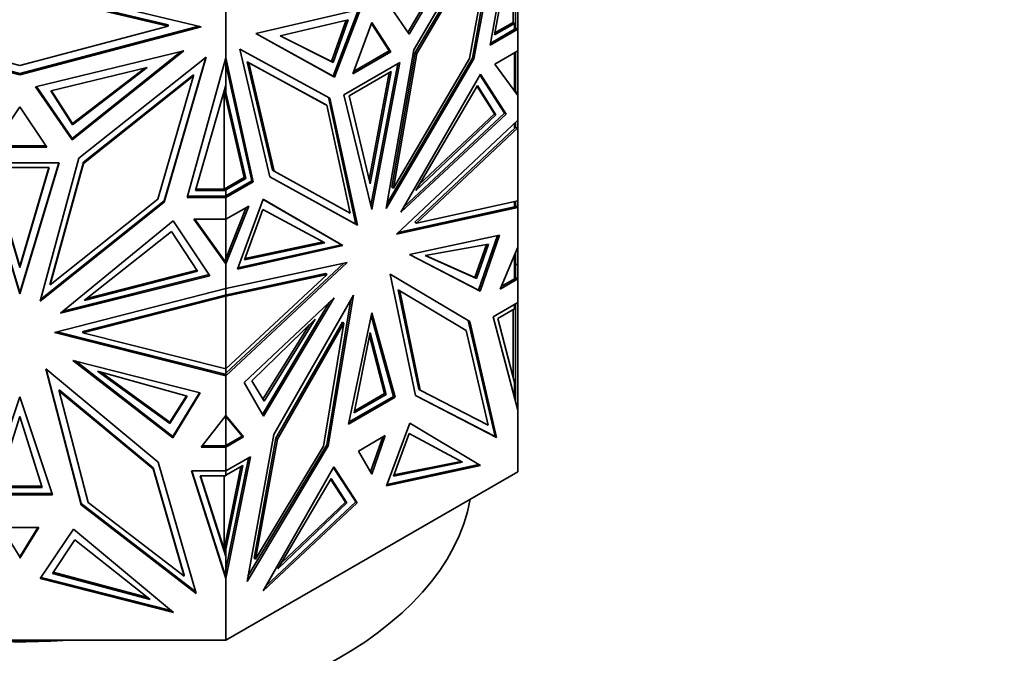
# Model space of a CAD drawing. Units: millimetres. Extents: x 0 to 2454, y 0 to 2753.
# Drawn here: x 313 to 356, y 959 to 987 of the extents above; entities that cross this region are included whole.
import ezdxf
from ezdxf import colors
from ezdxf.entities.mleader import LeaderData, LeaderLine
from ezdxf.math import Vec2, Vec3

# ---------------------------------------------------------------- set-up
doc = ezdxf.new("R2010")
doc.units = ezdxf.units.MM
doc.layers.add('DV5_Défaut', color=7, linetype='Continuous')
doc.layers.add('Défaut', color=7, linetype='Continuous')

# ---------------------------------------------------------------- blocks, each defined once
blk = doc.blocks.new('_DOT')
at = {"color": 0}
blk.add_line((0, 0), (-1, 0), dxfattribs=at)
at = {"color": 0, "const_width": 0.333}
blk.add_lwpolyline([(-0.1665, 0, 1), (0.1665, 0, 1)], format="xyb", close=True, dxfattribs=at)
blk = doc.blocks.new('SE4')
at = {"layer": 'DV5_Défaut', "color": 7, "linetype": 'Continuous', "lineweight": 35}
for p, q in [((330.149, 985.44), (334.125, 992.204)), ((334.125, 992.204), (332.81, 985.038)), ((333.534, 985.651), (334.743, 992.534)), ((329.892, 986.207), (333.219, 991.892)), ((333.425, 992.081), (329.943, 986.132)), ((334.011, 992.011), (332.74, 985.079)), ((333.658, 991.181), (330.216, 985.325)), ((330.287, 985.284), (333.729, 991.14)), ((333.729, 991.14), (332.613, 985.056)), ((333.72, 986.097), (334.601, 990.921)), ((334.543, 990.6), (334.543, 986.655)), ((312.742, 988.374), (320.764, 986.461)), ((319.297, 986.541), (312.742, 988.105)), ((312.742, 988.047), (319.297, 986.484)), ((321.855, 985.094), (321.855, 987.468)), ((329.943, 986.132), (328.795, 987.815)), ((327.802, 987.242), (323.173, 986.162)), ((327.708, 987.22), (326.584, 984.275)), ((326.655, 984.234), (327.802, 987.242)), ((334.643, 986.609), (334.643, 987.383)), ((334.743, 986.348), (334.743, 987.335)), ((319.297, 986.541), (319.297, 986.484)), ((324.244, 986.061), (327.257, 986.769)), ((327.164, 986.747), (326.514, 984.921)), ((327.257, 986.769), (326.584, 984.88)), ((328.299, 986.649), (327.455, 984.377)), ((329.072, 985.392), (328.283, 986.605)), ((329.143, 985.351), (328.299, 986.649)), ((334.601, 986.608), (333.72, 986.097)), ((334.543, 986.655), (333.737, 986.189)), ((334.543, 986.634), (334.543, 986.655)), ((334.543, 986.609), (334.543, 986.634)), ((334.543, 986.607), (334.543, 986.609)), ((334.543, 986.609), (334.543, 986.609)), ((334.643, 986.609), (334.543, 986.609)), ((334.601, 986.608), (334.543, 986.607)), ((334.601, 986.348), (334.601, 986.608)), ((334.643, 986.35), (334.643, 986.609)), ((312.742, 984.337), (304.721, 986.461)), ((304.835, 986.488), (312.742, 984.394)), ((312.742, 984.748), (306.187, 986.484)), ((312.742, 984.394), (320.65, 986.488)), ((319.297, 986.484), (312.742, 984.748)), ((320.764, 986.461), (312.742, 984.337)), ((323.173, 986.162), (326.655, 984.234)), ((326.584, 984.275), (323.175, 986.163)), ((334.743, 986.348), (333.534, 985.651)), ((333.55, 985.742), (334.604, 986.35)), ((334.604, 986.35), (334.601, 986.348)), ((334.604, 986.35), (334.601, 986.35)), ((334.604, 986.35), (334.643, 986.35)), ((334.643, 986.406), (334.743, 986.348)), ((334.643, 986.406), (334.743, 986.348)), ((334.643, 986.404), (334.67, 986.388)), ((334.67, 986.388), (334.643, 986.372)), ((334.643, 986.372), (334.67, 986.388)), ((334.67, 986.388), (334.67, 986.388)), ((334.743, 986.348), (334.743, 986.348)), ((334.743, 985.392), (334.743, 986.348)), ((326.584, 984.88), (324.244, 986.061)), ((326.514, 984.921), (324.251, 986.062)), ((313.444, 983.808), (319.991, 985.401)), ((319.991, 985.401), (315.067, 981.463)), ((319.887, 985.376), (315.067, 981.521)), ((326.449, 983.304), (322.473, 985.477)), ((322.473, 985.477), (323.787, 979.829)), ((327.455, 984.377), (329.143, 985.351)), ((327.494, 984.481), (329.072, 985.392)), ((328.934, 978.421), (330.149, 985.44)), ((329.072, 985.392), (329.143, 985.351)), ((330.216, 985.325), (329.185, 979.365)), ((329.256, 979.324), (330.287, 985.284)), ((330.216, 985.325), (330.287, 985.284)), ((334.743, 985.392), (333.736, 984.811)), ((334.601, 983.619), (334.601, 985.31)), ((334.643, 983.562), (334.643, 985.334)), ((334.743, 985.392), (334.743, 985.392)), ((334.743, 985.392), (334.743, 983.425)), ((315.359, 980.652), (320.982, 985.12)), ((320.982, 985.12), (319.123, 978.713)), ((319.123, 978.771), (320.96, 985.103)), ((320.146, 978.908), (321.855, 985.094)), ((321.853, 983.875), (321.853, 985.085)), ((321.855, 985.093), (321.855, 985.094)), ((323.063, 979.605), (321.855, 985.093)), ((321.855, 984.813), (321.855, 985.093)), ((321.855, 984.813), (322.993, 979.646)), ((321.855, 984.813), (321.855, 983.562)), ((322.798, 984.911), (322.869, 984.87)), ((326.24, 983.029), (322.798, 984.911)), ((322.798, 984.911), (323.914, 980.115)), ((322.869, 984.87), (323.985, 980.074)), ((326.311, 982.988), (322.869, 984.87)), ((326.584, 984.88), (326.514, 984.921)), ((329.53, 984.874), (327.068, 983.453)), ((328.255, 978.561), (329.442, 984.823)), ((328.299, 978.379), (329.53, 984.874)), ((332.81, 985.038), (328.934, 978.421)), ((332.74, 985.079), (328.974, 978.65)), ((332.613, 985.056), (329.256, 979.324)), ((332.74, 985.079), (332.81, 985.038)), ((333.736, 984.811), (334.743, 983.424)), ((312.742, 984.394), (312.742, 984.337)), ((318.377, 984.658), (314.116, 983.626)), ((315.068, 982.126), (318.377, 984.658)), ((315.068, 982.184), (318.267, 984.631)), ((329.153, 984.48), (327.304, 983.413)), ((328.184, 979.71), (329.065, 984.43)), ((328.228, 979.525), (329.153, 984.48)), ((329.574, 978.258), (333.096, 984.372)), ((333.096, 984.372), (334.236, 982.602)), ((320.422, 984.342), (315.554, 980.474)), ((315.554, 980.416), (320.422, 984.285)), ((320.422, 984.285), (318.844, 978.845)), ((320.422, 984.342), (320.422, 984.285)), ((326.584, 984.275), (326.655, 984.234)), ((334.166, 982.643), (333.075, 984.335)), ((315.067, 981.463), (313.444, 983.808)), ((313.479, 983.817), (315.067, 981.521)), ((314.116, 983.626), (315.068, 982.126)), ((314.148, 983.634), (315.068, 982.184)), ((320.509, 979.223), (321.853, 983.875)), ((321.772, 979.283), (321.772, 983.597)), ((322.666, 979.797), (321.78, 983.623)), ((321.855, 983.453), (321.782, 983.631)), ((322.736, 979.756), (321.855, 983.562)), ((321.855, 983.562), (321.855, 983.453)), ((330.237, 979.228), (332.973, 983.86)), ((332.951, 983.823), (333.713, 982.609)), ((332.973, 983.86), (333.784, 982.568)), ((334.643, 983.621), (334.743, 983.425)), ((334.67, 983.559), (334.643, 983.613)), ((334.67, 983.559), (334.659, 983.539)), ((334.67, 983.524), (334.67, 983.559)), ((327.593, 977.728), (326.379, 983.342)), ((327.663, 977.687), (326.449, 983.304)), ((327.068, 983.453), (328.299, 978.379)), ((327.304, 983.413), (328.228, 979.525)), ((334.743, 983.424), (334.743, 983.425)), ((334.743, 982.327), (334.743, 983.424)), ((312.742, 982.928), (311.549, 981.144)), ((313.936, 981.144), (312.742, 982.928)), ((326.24, 983.029), (326.311, 982.988)), ((327.342, 978.219), (326.311, 982.988)), ((329.706, 978.489), (334.166, 982.643)), ((334.166, 982.643), (334.236, 982.602)), ((315.068, 982.126), (315.068, 982.184)), ((334.743, 982.327), (329.389, 977.296)), ((334.236, 982.602), (329.574, 978.258)), ((333.784, 982.568), (330.237, 979.228)), ((333.713, 982.609), (330.38, 979.47)), ((333.784, 982.568), (333.713, 982.609)), ((334.601, 982.194), (334.601, 981.991)), ((334.643, 981.992), (334.643, 982.233)), ((334.743, 982.327), (334.743, 982.327)), ((334.743, 982.327), (334.743, 981.991)), ((330.197, 977.827), (334.629, 981.992)), ((330.268, 977.786), (334.743, 981.991)), ((334.601, 981.991), (334.604, 981.992)), ((334.601, 981.992), (334.604, 981.992)), ((334.643, 981.992), (334.604, 981.992)), ((334.604, 981.992), (334.604, 981.992)), ((334.643, 982.005), (334.742, 981.991)), ((334.742, 981.991), (334.743, 981.991)), ((334.743, 978.773), (334.743, 981.991)), ((334.743, 981.991), (334.743, 981.991)), ((315.067, 981.521), (315.067, 981.463)), ((311.549, 981.144), (313.936, 981.144)), ((313.897, 981.201), (311.588, 981.201)), ((314.483, 980.443), (311.002, 980.443)), ((311.002, 980.443), (312.742, 974.659)), ((311.02, 980.443), (312.743, 974.717)), ((312.742, 974.659), (314.483, 980.443)), ((314.466, 980.443), (312.743, 974.717)), ((313.641, 974.334), (315.359, 980.652)), ((315.554, 980.474), (314.095, 975.109)), ((315.554, 980.474), (315.554, 980.416)), ((314.05, 980.243), (311.435, 980.243)), ((311.435, 980.243), (312.743, 975.822)), ((311.452, 980.243), (312.743, 975.88)), ((312.743, 975.88), (314.033, 980.243)), ((312.743, 975.822), (314.05, 980.243)), ((314.095, 975.051), (315.554, 980.416)), ((323.914, 980.115), (323.985, 980.074)), ((323.985, 980.074), (327.342, 978.219)), ((321.772, 979.283), (322.666, 979.797)), ((322.993, 979.646), (321.853, 978.988)), ((321.855, 979.249), (322.736, 979.756)), ((321.855, 978.908), (323.063, 979.605)), ((322.736, 979.756), (322.666, 979.797)), ((322.993, 979.646), (323.063, 979.605)), ((323.787, 979.831), (327.593, 977.728)), ((323.787, 979.829), (327.663, 977.687)), ((321.853, 979.225), (320.509, 979.223)), ((320.526, 979.281), (321.809, 979.283)), ((321.772, 979.283), (321.809, 979.283)), ((321.853, 979.283), (321.809, 979.283)), ((321.853, 979.225), (321.853, 979.283)), ((321.853, 979.282), (321.855, 979.282)), ((321.853, 978.966), (321.853, 979.225)), ((321.855, 979.282), (321.855, 979.249)), ((321.855, 979.249), (321.855, 978.989)), ((329.185, 979.365), (329.256, 979.324)), ((319.123, 978.713), (313.641, 974.334)), ((313.661, 974.408), (319.123, 978.771)), ((318.844, 978.845), (314.095, 975.051)), ((319.123, 978.771), (319.123, 978.713)), ((321.855, 978.908), (320.146, 978.908)), ((321.755, 978.966), (320.162, 978.966)), ((321.855, 978.908), (321.755, 978.966)), ((321.755, 978.966), (321.759, 978.966)), ((321.786, 978.95), (321.759, 978.966)), ((321.786, 978.95), (321.759, 978.966)), ((321.814, 978.966), (321.759, 978.966)), ((321.814, 978.966), (321.786, 978.95)), ((321.814, 978.966), (321.786, 978.95)), ((321.786, 978.95), (321.786, 978.95)), ((321.814, 978.966), (321.853, 978.966)), ((321.855, 979.023), (321.853, 979.023)), ((321.855, 978.989), (321.853, 978.988)), ((321.855, 978.908), (321.855, 978.908)), ((321.855, 977.952), (321.855, 978.908)), ((323.502, 978.833), (322.361, 975.746)), ((327.024, 976.786), (323.502, 978.833)), ((323.502, 978.832), (326.953, 976.827)), ((334.743, 978.773), (330.268, 977.786)), ((334.601, 978.742), (334.601, 978.501)), ((334.643, 978.494), (334.643, 978.751)), ((334.743, 978.773), (334.743, 978.773)), ((334.743, 978.773), (334.743, 978.476)), ((321.855, 977.951), (322.861, 978.532)), ((322.861, 978.532), (321.855, 975.984)), ((322.749, 978.467), (321.855, 976.204)), ((323.483, 978.381), (322.672, 976.153)), ((326.219, 976.908), (323.483, 978.381)), ((329.389, 977.296), (334.743, 978.476)), ((329.467, 977.369), (334.601, 978.501)), ((334.601, 978.501), (334.742, 978.476)), ((334.643, 978.559), (334.743, 978.476)), ((334.67, 978.533), (334.643, 978.556)), ((334.643, 978.511), (334.67, 978.533)), ((334.643, 978.511), (334.67, 978.517)), ((334.742, 978.476), (334.643, 978.511)), ((334.67, 978.517), (334.67, 978.533)), ((334.67, 978.518), (334.743, 978.476)), ((334.743, 978.476), (334.743, 978.476)), ((334.743, 976.715), (334.743, 978.476)), ((314.545, 973.802), (319.526, 977.882)), ((319.526, 977.882), (321.139, 975.454)), ((321.855, 977.952), (320.432, 977.952)), ((320.432, 977.952), (321.855, 975.984)), ((320.474, 977.952), (321.853, 976.045)), ((321.853, 976.045), (321.853, 977.952)), ((321.855, 977.951), (321.855, 977.952)), ((321.855, 977.951), (321.855, 976.204)), ((315.584, 974.365), (319.453, 977.417)), ((319.453, 977.417), (320.6, 975.657)), ((327.593, 977.728), (327.663, 977.687)), ((330.197, 977.827), (330.268, 977.786)), ((333.936, 977.251), (329.963, 976.396)), ((333.844, 977.232), (333.017, 974.817)), ((333.088, 974.776), (333.936, 977.251)), ((322.361, 975.746), (327.024, 976.786)), ((326.953, 976.827), (322.384, 975.808)), ((322.672, 976.153), (326.219, 976.908)), ((322.694, 976.213), (326.145, 976.948)), ((326.953, 976.827), (327.024, 976.786)), ((330.66, 976.344), (333.46, 976.856)), ((333.369, 976.84), (332.85, 975.375)), ((333.46, 976.856), (332.921, 975.334)), ((334.743, 976.715), (333.963, 974.868)), ((334.743, 976.715), (334.742, 976.715)), ((334.743, 976.715), (334.743, 976.715)), ((334.743, 976.715), (334.743, 975.954)), ((321.855, 975.984), (321.755, 976.181)), ((321.759, 976.175), (321.786, 976.121)), ((321.786, 976.119), (321.786, 976.121)), ((321.814, 976.099), (321.786, 976.121)), ((321.814, 976.099), (321.806, 976.08)), ((321.814, 976.099), (321.855, 975.984)), ((321.853, 976.103), (321.855, 976.099)), ((321.855, 975.984), (321.855, 976.204)), ((329.963, 976.396), (333.088, 974.776)), ((333.017, 974.817), (329.969, 976.398)), ((332.921, 975.334), (330.66, 976.344)), ((332.85, 975.375), (330.675, 976.347)), ((334.601, 976.38), (334.601, 975.318)), ((334.643, 975.319), (334.643, 976.478)), ((312.743, 975.822), (312.743, 975.88)), ((320.568, 975.706), (315.693, 974.45)), ((321.855, 974.886), (327.209, 976.037)), ((327.209, 976.037), (321.855, 971.036)), ((327.06, 976.005), (321.855, 971.143)), ((321.855, 975.984), (321.855, 975.984)), ((321.855, 974.886), (321.855, 975.984)), ((334.643, 975.954), (334.743, 975.954)), ((334.743, 975.954), (334.743, 975.318)), ((321.139, 975.454), (314.545, 973.802)), ((321.106, 975.504), (314.647, 973.885)), ((320.6, 975.657), (315.584, 974.365)), ((326.259, 975.553), (321.817, 974.599)), ((321.855, 971.333), (326.33, 975.513)), ((326.33, 975.513), (321.855, 974.551)), ((326.259, 975.553), (326.33, 975.513)), ((329.112, 975.53), (332.629, 973.438)), ((330.222, 970.157), (329.112, 975.53)), ((332.558, 973.479), (329.112, 975.529)), ((332.921, 975.334), (332.85, 975.375)), ((333.963, 974.868), (334.743, 975.318)), ((334.009, 974.976), (334.604, 975.319)), ((334.601, 975.318), (334.604, 975.319)), ((334.601, 975.319), (334.604, 975.319)), ((334.643, 975.319), (334.604, 975.319)), ((334.643, 975.376), (334.743, 975.318)), ((334.643, 975.376), (334.743, 975.318)), ((334.67, 975.358), (334.643, 975.373)), ((334.643, 975.342), (334.67, 975.358)), ((334.643, 975.342), (334.67, 975.358)), ((334.67, 975.358), (334.67, 975.358)), ((334.743, 975.318), (334.743, 975.318)), ((334.743, 974.266), (334.743, 975.318)), ((314.095, 975.109), (314.095, 975.051)), ((321.855, 974.886), (314.284, 972.946)), ((321.853, 974.608), (321.853, 974.886)), ((321.855, 974.886), (321.855, 974.886)), ((321.855, 974.633), (321.855, 974.886)), ((329.461, 974.827), (329.531, 974.786)), ((330.369, 970.435), (329.461, 974.827)), ((333.017, 974.817), (333.088, 974.776)), ((312.742, 974.718), (312.742, 974.659)), ((315.527, 972.987), (321.814, 974.598)), ((315.527, 972.929), (321.855, 974.551)), ((321.814, 974.598), (321.853, 974.608)), ((321.814, 974.598), (321.814, 974.598)), ((321.855, 974.551), (321.814, 974.598)), ((321.814, 974.598), (321.814, 974.598)), ((321.814, 974.598), (321.814, 974.598)), ((321.814, 974.598), (321.814, 974.598)), ((321.853, 974.666), (321.855, 974.666)), ((321.853, 974.63), (321.855, 974.633)), ((321.855, 971.333), (321.855, 974.551)), ((321.855, 974.551), (321.855, 974.551)), ((321.855, 974.551), (321.855, 974.551)), ((322.662, 970.742), (326.635, 974.475)), ((326.635, 974.475), (323.51, 969.246)), ((327.486, 974.592), (323.969, 968.438)), ((327.377, 974.4), (326.305, 967.977)), ((326.375, 967.936), (327.486, 974.592)), ((332.467, 973.04), (329.531, 974.786)), ((329.531, 974.786), (330.44, 970.394)), ((323.464, 969.328), (326.418, 974.271)), ((334.743, 974.266), (333.664, 973.643)), ((333.86, 973.568), (334.601, 973.995)), ((334.543, 973.961), (334.543, 970.956)), ((334.601, 973.995), (334.601, 974.184)), ((334.643, 973.997), (334.601, 973.997)), ((334.643, 973.997), (334.643, 974.208)), ((334.643, 970.43), (334.643, 973.997)), ((334.743, 974.266), (334.743, 974.266)), ((334.743, 974.266), (334.743, 969.513)), ((325.796, 973.536), (322.996, 970.815)), ((323.536, 969.916), (325.796, 973.536)), ((328.299, 973.818), (327.275, 968.898)), ((328.273, 973.694), (329.252, 970.121)), ((329.323, 970.081), (328.299, 973.818)), ((333.664, 973.643), (334.743, 969.513)), ((334.601, 970.731), (333.86, 973.568)), ((323.489, 969.994), (325.551, 973.298)), ((324.06, 968.268), (326.996, 973.404)), ((324.131, 968.228), (327.066, 973.363)), ((327.066, 973.363), (326.158, 967.922)), ((326.996, 973.404), (327.066, 973.363)), ((332.558, 973.479), (332.629, 973.438)), ((333.742, 968.35), (332.558, 973.479)), ((332.629, 973.438), (333.812, 968.309)), ((314.284, 972.946), (321.855, 971.036)), ((314.397, 972.975), (321.755, 971.119)), ((315.527, 972.987), (315.527, 972.929)), ((321.855, 971.333), (315.527, 972.929)), ((327.524, 969.398), (328.228, 972.939)), ((328.202, 972.808), (328.861, 970.252)), ((328.228, 972.939), (328.932, 970.211)), ((333.433, 968.853), (332.467, 973.04)), ((313.892, 971.341), (318.866, 967.218)), ((315.463, 965.326), (313.892, 971.341)), ((313.911, 971.324), (315.463, 965.384)), ((320.714, 970.277), (315.096, 971.715)), ((315.096, 971.715), (319.515, 968.291)), ((319.515, 968.349), (315.207, 971.687)), ((321.853, 971.094), (321.853, 971.333)), ((321.855, 971.333), (321.855, 971.333)), ((321.855, 971.143), (321.855, 971.333)), ((316.182, 971.237), (320.142, 970.132)), ((319.379, 968.921), (316.182, 971.237)), ((319.379, 968.979), (316.312, 971.201)), ((321.855, 971.036), (321.755, 971.119)), ((321.755, 971.119), (321.759, 971.118)), ((321.759, 971.118), (321.786, 971.095)), ((321.759, 971.118), (321.853, 971.094)), ((321.759, 971.118), (321.759, 971.118)), ((321.786, 971.095), (321.814, 971.104)), ((321.786, 971.093), (321.786, 971.095)), ((321.814, 971.104), (321.795, 971.086)), ((321.814, 971.104), (321.855, 971.036)), ((321.853, 971.152), (321.855, 971.151)), ((321.855, 971.036), (321.855, 971.143)), ((321.855, 971.036), (321.855, 971.036)), ((321.855, 969.275), (321.855, 971.036)), ((323.51, 969.246), (322.662, 970.742)), ((322.996, 970.815), (323.536, 969.916)), ((334.601, 970.054), (334.601, 970.731)), ((312.742, 970.097), (311.294, 965.769)), ((314.191, 965.769), (312.742, 970.097)), ((314.485, 970.412), (314.485, 970.354)), ((314.485, 970.412), (318.636, 966.971)), ((318.636, 966.914), (314.485, 970.354)), ((314.485, 970.354), (315.77, 965.438)), ((320.111, 970.141), (319.379, 968.979)), ((320.142, 970.132), (319.379, 968.921)), ((319.515, 968.349), (320.684, 970.284)), ((319.515, 968.291), (320.714, 970.277)), ((327.275, 968.898), (329.323, 970.081)), ((329.252, 970.121), (327.294, 968.991)), ((328.932, 970.211), (327.524, 969.398)), ((328.861, 970.252), (327.543, 969.49)), ((328.932, 970.211), (328.861, 970.252)), ((329.252, 970.121), (329.323, 970.081)), ((330.221, 970.162), (333.742, 968.35)), ((333.812, 968.309), (330.222, 970.157)), ((330.369, 970.435), (330.44, 970.394)), ((330.44, 970.394), (333.433, 968.853)), ((334.643, 970.43), (334.601, 970.43)), ((334.643, 969.896), (334.643, 970.43)), ((311.747, 966.101), (312.743, 969.236)), ((312.743, 969.236), (313.738, 966.101)), ((321.855, 969.275), (320.753, 967.877)), ((321.853, 967.935), (321.853, 969.272)), ((321.855, 969.275), (321.855, 969.275)), ((321.855, 969.275), (322.635, 968.327)), ((321.855, 969.229), (321.855, 969.275)), ((321.855, 969.229), (322.564, 968.368)), ((321.855, 967.959), (321.855, 969.229)), ((334.739, 969.525), (334.743, 969.513)), ((334.743, 966.788), (334.743, 969.513)), ((334.743, 969.513), (334.743, 969.513)), ((319.379, 968.921), (319.379, 968.979)), ((329.978, 968.945), (328.942, 966.164)), ((333.029, 967.107), (329.977, 968.944)), ((333.1, 967.067), (329.978, 968.945)), ((319.515, 968.349), (319.515, 968.291)), ((322.564, 968.368), (321.853, 967.957)), ((322.635, 968.327), (321.855, 967.877)), ((322.564, 968.368), (322.635, 968.327)), ((323.969, 968.438), (322.785, 961.943)), ((323.094, 962.966), (324.06, 968.268)), ((324.06, 968.268), (324.131, 968.228)), ((328.894, 968.39), (327.704, 967.703)), ((328.246, 966.781), (328.787, 968.328)), ((328.299, 966.69), (328.894, 968.39)), ((329.955, 968.486), (329.255, 966.596)), ((332.307, 967.207), (329.955, 968.486)), ((333.742, 968.35), (333.812, 968.309)), ((320.753, 967.877), (321.855, 967.877)), ((320.798, 967.935), (321.755, 967.935)), ((321.855, 967.877), (321.755, 967.935)), ((321.759, 967.935), (321.755, 967.935)), ((321.786, 967.919), (321.759, 967.935)), ((321.759, 967.935), (321.786, 967.919)), ((321.759, 967.935), (321.814, 967.935)), ((321.786, 967.919), (321.814, 967.935)), ((321.814, 967.935), (321.786, 967.919)), ((321.786, 967.919), (321.786, 967.919)), ((321.853, 967.935), (321.814, 967.935)), ((321.853, 967.993), (321.855, 967.993)), ((321.853, 967.957), (321.855, 967.959)), ((321.855, 967.877), (321.855, 967.877)), ((321.855, 966.826), (321.855, 967.877)), ((322.785, 961.943), (326.375, 967.936)), ((326.305, 967.977), (322.827, 962.171)), ((323.165, 962.925), (324.131, 968.228)), ((326.158, 967.922), (323.165, 962.925)), ((326.305, 967.977), (326.375, 967.936)), ((321.855, 966.826), (322.934, 967.448)), ((322.934, 967.448), (321.855, 962.072)), ((322.844, 967.397), (321.855, 962.465)), ((327.704, 967.703), (328.299, 966.69)), ((318.636, 966.971), (318.636, 966.914)), ((318.636, 966.971), (320.003, 962.226)), ((318.866, 967.218), (320.54, 961.406)), ((321.772, 963.353), (322.507, 967.013)), ((321.855, 963.373), (322.596, 967.064)), ((322.596, 967.064), (321.855, 966.636)), ((323.498, 961.523), (326.62, 967.006)), ((326.599, 966.97), (327.585, 965.463)), ((326.62, 967.006), (327.656, 965.422)), ((328.942, 966.164), (333.1, 967.067)), ((328.964, 966.225), (333.029, 967.107)), ((329.255, 966.596), (332.307, 967.207)), ((329.277, 966.656), (332.233, 967.247)), ((333.029, 967.107), (333.1, 967.067)), ((320.003, 962.169), (318.636, 966.914)), ((321.855, 966.826), (320.33, 966.826)), ((320.33, 966.826), (321.855, 962.072)), ((320.349, 966.826), (321.853, 962.138)), ((321.853, 963.046), (320.708, 966.612)), ((320.708, 966.612), (321.853, 966.612)), ((321.772, 963.353), (320.726, 966.612)), ((321.772, 963.353), (321.772, 966.612)), ((321.853, 966.612), (321.853, 966.826)), ((321.853, 966.67), (321.855, 966.67)), ((321.855, 966.826), (321.855, 966.826)), ((321.855, 966.826), (321.855, 966.636)), ((321.855, 959.347), (334.743, 966.788)), ((313.738, 966.101), (311.747, 966.101)), ((313.72, 966.159), (311.766, 966.159)), ((324.149, 962.497), (326.501, 966.492)), ((326.48, 966.456), (327.131, 965.452)), ((326.501, 966.492), (327.202, 965.411)), ((311.294, 965.769), (314.191, 965.769)), ((311.313, 965.827), (314.172, 965.827)), ((315.463, 965.385), (315.463, 965.326)), ((315.463, 965.384), (320.518, 961.48)), ((320.54, 961.406), (315.463, 965.326)), ((315.77, 965.438), (320.003, 962.169)), ((327.656, 965.422), (323.498, 961.523)), ((327.585, 965.463), (323.629, 961.753)), ((327.202, 965.411), (324.149, 962.497)), ((327.131, 965.452), (324.295, 962.744)), ((327.202, 965.411), (327.131, 965.452)), ((327.585, 965.463), (327.656, 965.422)), ((313.583, 964.326), (311.901, 964.326)), ((311.937, 964.326), (312.743, 963.028)), ((312.742, 962.97), (313.583, 964.326)), ((313.548, 964.326), (312.743, 963.028)), ((315.117, 964.255), (313.651, 962.073)), ((319.532, 960.575), (315.117, 964.255)), ((315.185, 963.786), (314.195, 962.3)), ((318.512, 961.149), (315.185, 963.786)), ((321.855, 963.535), (321.772, 963.353)), ((321.855, 963.373), (321.855, 963.535)), ((321.853, 963.103), (321.772, 963.353)), ((321.772, 963.353), (321.772, 963.353)), ((321.853, 963.046), (321.853, 963.103)), ((321.853, 962.138), (321.853, 963.046)), ((321.855, 963.373), (321.855, 962.465)), ((312.742, 963.028), (312.742, 962.97)), ((323.094, 962.966), (323.165, 962.925)), ((314.195, 962.3), (318.512, 961.149)), ((314.227, 962.349), (318.402, 961.236)), ((320.003, 962.226), (320.003, 962.169)), ((321.855, 962.072), (321.754, 962.446)), ((321.758, 962.434), (321.786, 962.328)), ((321.786, 962.326), (321.786, 962.328)), ((321.814, 962.259), (321.786, 962.328)), ((321.814, 962.259), (321.81, 962.239)), ((321.814, 962.259), (321.855, 962.072)), ((321.853, 962.195), (321.855, 962.187)), ((321.855, 962.072), (321.855, 962.465)), ((313.651, 962.073), (319.532, 960.575)), ((319.432, 960.658), (313.684, 962.122)), ((321.855, 959.347), (321.855, 962.072)), ((321.855, 962.072), (321.855, 962.072)), ((303.63, 959.347), (321.855, 959.347))]:
    blk.add_line(p, q, dxfattribs=at)
for centre, start_param, end_param in [((312.743, 966.742), 0.101317, 3.040276), ((312.743, 970.824), 1.460595, 1.680998)]:
    blk.add_ellipse(centre, major_axis=(-20, 0), ratio=0.57735, start_param=start_param, end_param=end_param, dxfattribs=at)

msp = doc.modelspace()

# ---------------------------------------------------------------- block references
at = {"layer": 'Défaut'}
msp.add_blockref('SE4', (0, 0), dxfattribs=at)

# ---------------------------------------------------------------- leaders
at = {"layer": 'Défaut', "color": 7, "linetype": 'Continuous', "lineweight": 18}
ml = msp.add_multileader_mtext('Standard', dxfattribs=at)
ml.set_content('{\\pxsm0.9;\\fSolid Edge ISO|b1||i0||c0|p34;\\W1.;27/09/2021\\P}', color=256)
ml.set_leader_properties()
ml.set_arrow_properties(name='DOT')
ml.build(insert=Vec2(0, 0))
ml.multileader.update_dxf_attribs({"leader_type": 0, "dogleg_length": 0, "arrow_head_size": 12})
ctx = ml.context
ctx.base_point, ctx.char_height, ctx.arrow_head_size, ctx.landing_gap_size = Vec3(2366.242, 2733.665), 12, 12, 4.2
notes = []
notes.append((ctx, [(0, (0, 0, 0), (0, 0), (1, 0), 1, [])]))
ctx.mtext.insert = Vec3(2368.242, 2739.785)
for ctx, leaders in notes:
    for number, flags, end, landing, length, lines in leaders:
        leader = LeaderData()
        leader.index, (leader.has_last_leader_line, leader.has_dogleg_vector, leader.attachment_direction) = number, flags
        leader.last_leader_point, leader.dogleg_vector, leader.dogleg_length = Vec3(end), Vec3(landing), length
        for number, points, colour, breaks in lines:
            line = LeaderLine()
            line.index, line.vertices, line.color, line.breaks = number, Vec3.list(points), colors.encode_raw_color(colour), breaks
            leader.lines.append(line)
        ctx.leaders.append(leader)

doc.saveas('drawing.dxf')
